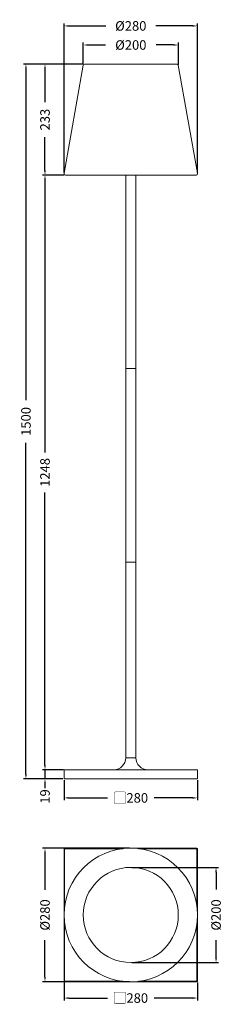
# Model space of a CAD drawing. Units: millimetres. Extents: x 142 to 567, y 200 to 2266.
import ezdxf

# ---------------------------------------------------------------- set-up
doc = ezdxf.new("R2010")
doc.units = ezdxf.units.MM
doc.styles.add('BLAIR ITC', font='txt', dxfattribs={"height": 20})
doc.dimstyles.new('BLAIR ITC', dxfattribs={"dimtxt": 20, "dimasz": 10, "dimexe": 5, "dimexo": 2.5, "dimgap": 3, "dimtad": 0, "dimdec": 0, "dimdsep": 46, "dimtxsty": 'BLAIR ITC', "dimcen": 0.09, "dimclrd": 8, "dimclre": 8, "dimclrt": 256, "dimadec": 0, "dimazin": 0, "dimtfac": 1, "dimtdec": 0, "dimtmove": 0, "dimatfit": 3, "dimfxl": 1, "dimtfill": 1, "dimtolj": 1, "dimtzin": 0, "dimarcsym": 0})

# ---------------------------------------------------------------- blocks, each defined once
blk = doc.blocks.new('*D11')
at = {"color": 8, "lineweight": -2, "transparency": 16777216}
for p, q in [((234.7, 670.6), (234.7, 628.1)), ((514.7, 670.6), (514.7, 628.1)), ((244.7, 633.1), (325.6, 633.1)), ((504.7, 633.1), (423.8, 633.1))]:
    blk.add_line(p, q, dxfattribs=at)
at = {"color": 8, "transparency": 16777216}
for points in [[(244.7, 634.8), (244.7, 631.4), (234.7, 633.1)], [(504.7, 634.8), (504.7, 631.4), (514.7, 633.1)]]:
    blk.add_solid(points, dxfattribs=at)
at = {"layer": 'Defpoints', "color": 0, "transparency": 16777216}
for p in [(234.7, 673.1), (514.7, 673.1), (514.7, 633.1)]:
    blk.add_point(p, dxfattribs=at)
at = {"transparency": 16777216, "insert": (374.7, 633.1), "char_height": 20, "attachment_point": 5, "style": 'BLAIR ITC', "bg_fill": 3, "box_fill_scale": 1.1, "bg_fill_color": 256, "bg_fill_true_color": 13158600, "bg_fill_transparency": 0}
blk.add_mtext('\\A1;{\\fArial|b1|i0|c0|p34;▢}280', dxfattribs=at)
blk = doc.blocks.new('*D12')
at = {"color": 8, "lineweight": -2, "transparency": 16777216}
for p, q in [((274.9, 2172.7), (149.7, 2172.7)), ((154.7, 2162.7), (154.7, 1467.6)), ((154.7, 683.1), (154.7, 1378.2)), ((232.2, 673.1), (149.7, 673.1))]:
    blk.add_line(p, q, dxfattribs=at)
at = {"color": 8, "transparency": 16777216}
for points in [[(153, 2162.7), (156.4, 2162.7), (154.7, 2172.7)], [(153, 683.1), (156.4, 683.1), (154.7, 673.1)]]:
    blk.add_solid(points, dxfattribs=at)
at = {"layer": 'Defpoints', "color": 0, "transparency": 16777216}
for p in [(277.4, 2172.7), (154.7, 673.1), (234.7, 673.1)]:
    blk.add_point(p, dxfattribs=at)
at = {"transparency": 16777216, "insert": (154.7, 1422.9), "char_height": 20, "attachment_point": 5, "rotation": 90, "style": 'BLAIR ITC', "bg_fill": 3, "box_fill_scale": 1.1, "bg_fill_color": 256, "bg_fill_true_color": 13158600, "bg_fill_transparency": 0}
blk.add_mtext('\\A1;1500', dxfattribs=at)
blk = doc.blocks.new('*D14')
at = {"color": 8, "lineweight": -2, "transparency": 16777216}
for p, q in [((274.9, 2172.7), (189.7, 2172.7)), ((194.7, 2162.7), (194.7, 2092.9)), ((194.7, 1949.7), (194.7, 2019.5)), ((235.2, 1939.7), (189.7, 1939.7))]:
    blk.add_line(p, q, dxfattribs=at)
at = {"color": 8, "transparency": 16777216}
for points in [[(193, 2162.7), (196.4, 2162.7), (194.7, 2172.7)], [(193, 1949.7), (196.4, 1949.7), (194.7, 1939.7)]]:
    blk.add_solid(points, dxfattribs=at)
at = {"layer": 'Defpoints', "color": 0, "transparency": 16777216}
for p in [(277.4, 2172.7), (194.7, 1939.7), (237.7, 1939.7)]:
    blk.add_point(p, dxfattribs=at)
at = {"transparency": 16777216, "insert": (194.7, 2056.2), "char_height": 20, "attachment_point": 5, "rotation": 90, "style": 'BLAIR ITC', "bg_fill": 3, "box_fill_scale": 1.1, "bg_fill_color": 256, "bg_fill_true_color": 13158600, "bg_fill_transparency": 0}
blk.add_mtext('\\A1;233', dxfattribs=at)
blk = doc.blocks.new('*D15')
at = {"color": 8, "lineweight": -2, "transparency": 16777216}
for p, q in [((235.2, 1939.7), (189.7, 1939.7)), ((194.7, 1929.7), (194.7, 1358.1)), ((194.7, 702.1), (194.7, 1273.7)), ((233.2, 692.1), (189.7, 692.1))]:
    blk.add_line(p, q, dxfattribs=at)
at = {"color": 8, "transparency": 16777216}
for points in [[(193, 1929.7), (196.4, 1929.7), (194.7, 1939.7)], [(193, 702.1), (196.4, 702.1), (194.7, 692.1)]]:
    blk.add_solid(points, dxfattribs=at)
at = {"layer": 'Defpoints', "color": 0, "transparency": 16777216}
for p in [(237.7, 1939.7), (194.7, 692.1), (235.7, 692.1)]:
    blk.add_point(p, dxfattribs=at)
at = {"transparency": 16777216, "insert": (194.7, 1315.9), "char_height": 20, "attachment_point": 5, "rotation": 90, "style": 'BLAIR ITC', "bg_fill": 3, "box_fill_scale": 1.1, "bg_fill_color": 256, "bg_fill_true_color": 13158600, "bg_fill_transparency": 0}
blk.add_mtext('\\A1;1248', dxfattribs=at)
blk = doc.blocks.new('*D16')
at = {"color": 8, "lineweight": -2, "transparency": 16777216}
for p, q in [((194.7, 702.1), (194.7, 712.1)), ((233.2, 692.1), (189.7, 692.1)), ((194.7, 692.1), (194.7, 673.1)), ((232.2, 673.1), (189.7, 673.1)), ((194.7, 663.1), (194.7, 653.1))]:
    blk.add_line(p, q, dxfattribs=at)
at = {"color": 8, "transparency": 16777216}
blk.add_solid([(193, 702.1), (196.4, 702.1), (194.7, 692.1)], dxfattribs=at)
at = {"layer": 'Defpoints', "color": 0, "transparency": 16777216}
for p in [(235.7, 692.1), (194.7, 673.1), (234.7, 673.1)]:
    blk.add_point(p, dxfattribs=at)
at = {"transparency": 16777216, "insert": (194.7, 636.1), "char_height": 20, "attachment_point": 5, "rotation": 90, "style": 'BLAIR ITC', "bg_fill": 3, "box_fill_scale": 1.1, "bg_fill_color": 256, "bg_fill_true_color": 13158600, "bg_fill_transparency": 0}
blk.add_mtext('\\A1;19', dxfattribs=at)
at = {"color": 8, "transparency": 16777216}
blk.add_solid([(193, 663.1), (196.4, 663.1), (194.7, 673.1)], dxfattribs=at)
blk = doc.blocks.new('*D17')
at = {"color": 8, "lineweight": -2, "transparency": 16777216}
for p, q in [((274.9, 2173.1), (274.9, 2217.7)), ((284.9, 2212.7), (321.6, 2212.7)), ((464.6, 2212.7), (427.9, 2212.7)), ((474.6, 2172.4), (474.6, 2217.7))]:
    blk.add_line(p, q, dxfattribs=at)
at = {"color": 8, "transparency": 16777216}
for points in [[(284.9, 2214.3), (284.9, 2211), (274.9, 2212.7)], [(464.6, 2214.3), (464.6, 2211), (474.6, 2212.7)]]:
    blk.add_solid(points, dxfattribs=at)
at = {"layer": 'Defpoints', "color": 0, "transparency": 16777216}
for p in [(474.6, 2212.7), (274.9, 2170.6), (474.6, 2169.9)]:
    blk.add_point(p, dxfattribs=at)
at = {"transparency": 16777216, "insert": (374.8, 2212.7), "char_height": 20, "attachment_point": 5, "style": 'BLAIR ITC', "bg_fill": 3, "box_fill_scale": 1.1, "bg_fill_color": 256, "bg_fill_true_color": 13158600, "bg_fill_transparency": 0}
blk.add_mtext('\\A1;Ø200', dxfattribs=at)
blk = doc.blocks.new('*D18')
at = {"color": 8, "lineweight": -2, "transparency": 16777216}
for p, q in [((234.7, 1945.2), (234.7, 2257.7)), ((244.7, 2252.7), (322.1, 2252.7)), ((504.7, 2252.7), (427.3, 2252.7)), ((514.7, 1945.2), (514.7, 2257.7))]:
    blk.add_line(p, q, dxfattribs=at)
at = {"color": 8, "transparency": 16777216}
for points in [[(244.7, 2254.3), (244.7, 2251), (234.7, 2252.7)], [(504.7, 2254.3), (504.7, 2251), (514.7, 2252.7)]]:
    blk.add_solid(points, dxfattribs=at)
at = {"layer": 'Defpoints', "color": 0, "transparency": 16777216}
for p in [(234.7, 2252.7), (234.7, 1942.7), (514.7, 1942.7)]:
    blk.add_point(p, dxfattribs=at)
at = {"transparency": 16777216, "insert": (374.7, 2252.7), "char_height": 20, "attachment_point": 5, "style": 'BLAIR ITC', "bg_fill": 3, "box_fill_scale": 1.1, "bg_fill_color": 256, "bg_fill_true_color": 13158600, "bg_fill_transparency": 0}
blk.add_mtext('\\A1;Ø280', dxfattribs=at)
blk = doc.blocks.new('*D19')
at = {"color": 8, "lineweight": -2, "transparency": 16777216}
for p, q in [((372.2, 527.5), (189.7, 527.5)), ((194.7, 517.5), (194.7, 440.1)), ((194.7, 257.5), (194.7, 334.9)), ((372.2, 247.5), (189.7, 247.5))]:
    blk.add_line(p, q, dxfattribs=at)
at = {"color": 8, "transparency": 16777216}
for points in [[(193, 517.5), (196.4, 517.5), (194.7, 527.5)], [(193, 257.5), (196.4, 257.5), (194.7, 247.5)]]:
    blk.add_solid(points, dxfattribs=at)
at = {"layer": 'Defpoints', "color": 0, "transparency": 16777216}
for p in [(374.7, 527.5), (194.7, 247.5), (374.7, 247.5)]:
    blk.add_point(p, dxfattribs=at)
at = {"transparency": 16777216, "insert": (194.7, 387.5), "char_height": 20, "attachment_point": 5, "rotation": 90, "style": 'BLAIR ITC', "bg_fill": 3, "box_fill_scale": 1.1, "bg_fill_color": 256, "bg_fill_true_color": 13158600, "bg_fill_transparency": 0}
blk.add_mtext('\\A1;Ø280', dxfattribs=at)
blk = doc.blocks.new('*D20')
at = {"color": 8, "lineweight": -2, "transparency": 16777216}
for p, q in [((377.2, 487.3), (558.7, 487.3)), ((553.7, 477.3), (553.7, 440.6)), ((553.7, 297.7), (553.7, 334.4)), ((377.2, 287.7), (558.7, 287.7))]:
    blk.add_line(p, q, dxfattribs=at)
at = {"color": 8, "transparency": 16777216}
for points in [[(552, 477.3), (555.4, 477.3), (553.7, 487.3)], [(552, 297.7), (555.4, 297.7), (553.7, 287.7)]]:
    blk.add_solid(points, dxfattribs=at)
at = {"layer": 'Defpoints', "color": 0, "transparency": 16777216}
for p in [(374.7, 487.3), (374.7, 287.7), (553.7, 287.7)]:
    blk.add_point(p, dxfattribs=at)
at = {"transparency": 16777216, "insert": (553.7, 387.5), "char_height": 20, "attachment_point": 5, "rotation": 90, "style": 'BLAIR ITC', "bg_fill": 3, "box_fill_scale": 1.1, "bg_fill_color": 256, "bg_fill_true_color": 13158600, "bg_fill_transparency": 0}
blk.add_mtext('\\A1;Ø200', dxfattribs=at)
blk = doc.blocks.new('*D21')
at = {"color": 8, "lineweight": -2, "transparency": 16777216}
for p, q in [((234.7, 246), (234.7, 208.2)), ((514.7, 246), (514.7, 208.2)), ((244.7, 213.2), (325.6, 213.2)), ((504.7, 213.2), (423.8, 213.2))]:
    blk.add_line(p, q, dxfattribs=at)
at = {"color": 8, "transparency": 16777216}
for points in [[(244.7, 214.9), (244.7, 211.5), (234.7, 213.2)], [(504.7, 214.9), (504.7, 211.5), (514.7, 213.2)]]:
    blk.add_solid(points, dxfattribs=at)
at = {"layer": 'Defpoints', "color": 0, "transparency": 16777216}
for p in [(234.7, 248.5), (514.7, 248.5), (514.7, 213.2)]:
    blk.add_point(p, dxfattribs=at)
at = {"transparency": 16777216, "insert": (374.7, 213.2), "char_height": 20, "attachment_point": 5, "style": 'BLAIR ITC', "bg_fill": 3, "box_fill_scale": 1.1, "bg_fill_color": 256, "bg_fill_true_color": 13158600, "bg_fill_transparency": 0}
blk.add_mtext('\\A1;{\\fArial|b1|i0|c0|p34;▢}280', dxfattribs=at)

msp = doc.modelspace()

# ---------------------------------------------------------------- linework, layer by layer
at = {"lineweight": 0, "extrusion": (0, 1, -2.22045e-16)}
for p, q in [((274.9, 2170.6), (234.9, 1943.7)), ((474.5, 2170.6), (514.5, 1943.7)), ((364, 1939.7), (364, 1534.1)), ((385.5, 1939.7), (385.5, 1534.1)), ((364, 1534.1), (364, 1127.6)), ((385.5, 1534.1), (385.5, 1127.6)), ((364, 1127.6), (364, 717.1)), ((385.5, 1127.6), (385.5, 717.1)), ((385.5, 717.1), (364, 717.1)), ((234.7, 691.1), (234.7, 673.1)), ((235.7, 692.1), (513.7, 692.1)), ((514.7, 691.1), (514.7, 691.1)), ((514.7, 673.1), (514.7, 691.1)), ((514.7, 691.1), (514.7, 673.1)), ((514.7, 673.1), (234.7, 673.1))]:
    msp.add_line(p, q, dxfattribs=at)
at = {"lineweight": 0}
for p, q in [((234.7, 526.5), (358, 526.5)), ((234.7, 526.5), (234.7, 387.9)), ((235.7, 527.5), (235.7, 404.2)), ((513.7, 527.5), (235.7, 527.5)), ((514.7, 526.5), (391.4, 526.5)), ((513.7, 404.2), (513.7, 527.5)), ((514.7, 248.5), (514.7, 526.5)), ((234.7, 387.1), (234.7, 248.5)), ((235.7, 247.5), (235.7, 370.8)), ((513.7, 370.8), (513.7, 247.5)), ((358, 248.5), (234.7, 248.5)), ((391.4, 248.5), (514.7, 248.5)), ((235.7, 247.5), (374.2, 247.5)), ((375.2, 247.5), (513.7, 247.5))]:
    msp.add_line(p, q, dxfattribs=at)
for radius in [140, 99.8]:
    msp.add_circle((374.7, 387.5), radius, dxfattribs=at)
at = {"lineweight": 0, "extrusion": (0, -2.22045e-16, -1)}
for centre, radius, start, end in [((-277.4, 2170.2), 2.5, 10, 90), ((-472.1, 2170.2), 2.5, 90, 170), ((-237.7, 1942.7), 3, 270, 20), ((-339, 717.1), 25, 180, 270), ((-410.5, 717.1), 25, 270, 0), ((-235.7, 691.1), 1, 0, 90), ((-513.7, 691.1), 1, 90, 180)]:
    msp.add_arc(centre, radius, start, end, dxfattribs=at)
at = {"lineweight": 0}
for centre, radius, start, end in [((511.7, 1942.7), 3, 270, 20), ((511.7, 1942.7), 3, 360, 20), ((235.7, 526.5), 1, 89.9995, 179.9995), ((513.7, 526.5), 1, 359.9995, 89.9995), ((235.7, 248.5), 1, 179.9995, 269.9995), ((513.7, 248.5), 1, 269.9995, 359.9995)]:
    msp.add_arc(centre, radius, start, end, dxfattribs=at)
for centre, major_axis, ratio, start_param, end_param in [((374.7, 2172.7), (-97.3, 0), 0, -1.317344, 0), ((374.7, 2172.7), (97.3, 0), 0, 0.000001, 1.824249), ((374.7, 1939.7), (137, 0), 0, 0, 3.141593), ((374.7, 1534.1), (10.8, 0), 0, 0, 0.643185), ((513.7, 691.1), (0, 1), 1, -1.570796, 0)]:
    msp.add_ellipse(centre, major_axis=major_axis, ratio=ratio, start_param=start_param, end_param=end_param, dxfattribs=at)
at = {"lineweight": 0, "extrusion": (0, -2.22045e-16, -1)}
for centre, major_axis, ratio in [((374.7, 1534.1), (-10.8, 0), 0), ((374.7, 1127.6), (-10.8, 0), 0), ((513.7, 691.1), (0, 1), 1)]:
    msp.add_ellipse(centre, major_axis=major_axis, ratio=ratio, start_param=0, end_param=1.570796, dxfattribs=at)
at = {"lineweight": 0, "extrusion": (1.14794e-41, -2.22045e-16, -1)}
for centre, end_param in [((374.7, 1534.1), -0.643081), ((374.7, 1127.6), -0.266607)]:
    msp.add_ellipse(centre, major_axis=(10.8, 0), ratio=0, start_param=-1.570796, end_param=end_param, dxfattribs=at)

# ---------------------------------------------------------------- next in the draw order: dimensions: what is measured, and where the dimension line sits
dim = msp.add_linear_dim(base=(514.7, 633.1), p1=(234.7, 673.1), p2=(514.7, 673.1), text='{\\fArial|b1|i0|c0|p34;▢}<>', dimstyle='BLAIR ITC')
dim.commit()
dim.dimension.update_dxf_attribs({"geometry": '*D11', "text_midpoint": (374.7, 633.1)})
dim = msp.add_linear_dim(base=(194.7, 247.5), p1=(374.7, 527.5), p2=(374.7, 247.5), angle=90, text='Ø<>', dimstyle='BLAIR ITC')
dim.commit()
dim.dimension.update_dxf_attribs({"geometry": '*D19', "text_midpoint": (194.7, 387.5)})

# ---------------------------------------------------------------- next in the draw order: dimensions: what is measured, and where the dimension line sits
dim = msp.add_linear_dim(base=(154.7, 673.1), p1=(277.4, 2172.7), p2=(234.7, 673.1), angle=90, dimstyle='BLAIR ITC')
dim.commit()
dim.dimension.update_dxf_attribs({"geometry": '*D12', "text_midpoint": (154.7, 1422.9)})
dim = msp.add_linear_dim(base=(553.7, 287.7), p1=(374.7, 487.3), p2=(374.7, 287.7), angle=90, text='Ø<>', dimstyle='BLAIR ITC')
dim.commit()
dim.dimension.update_dxf_attribs({"geometry": '*D20', "text_midpoint": (553.7, 387.5)})
dim = msp.add_linear_dim(base=(514.7, 213.2), p1=(234.7, 248.5), p2=(514.7, 248.5), text='{\\fArial|b1|i0|c0|p34;▢}<>', dimstyle='BLAIR ITC')
dim.commit()
dim.dimension.update_dxf_attribs({"geometry": '*D21', "text_midpoint": (374.7, 213.2)})

# ---------------------------------------------------------------- next in the draw order: dimensions: what is measured, and where the dimension line sits
dim = msp.add_linear_dim(base=(194.7, 1939.7), p1=(277.4, 2172.7), p2=(237.7, 1939.7), angle=90, dimstyle='BLAIR ITC')
dim.commit()
dim.dimension.update_dxf_attribs({"geometry": '*D14', "text_midpoint": (194.7, 2056.2)})

# ---------------------------------------------------------------- next in the draw order: dimensions: what is measured, and where the dimension line sits
dim = msp.add_linear_dim(base=(474.6, 2212.7), p1=(274.9, 2170.6), p2=(474.6, 2169.9), text='Ø<>', dimstyle='BLAIR ITC')
dim.commit()
dim.dimension.update_dxf_attribs({"geometry": '*D17', "text_midpoint": (374.8, 2212.7)})
dim = msp.add_linear_dim(base=(194.7, 692.1), p1=(237.7, 1939.7), p2=(235.7, 692.1), angle=90, dimstyle='BLAIR ITC', override={"dimtmove": 1})
dim.commit()
dim.dimension.update_dxf_attribs({"geometry": '*D15', "text_midpoint": (194.7, 1315.9)})

# ---------------------------------------------------------------- next in the draw order: dimensions: what is measured, and where the dimension line sits
dim = msp.add_linear_dim(base=(234.7, 2252.7), p1=(514.7, 1942.7), p2=(234.7, 1942.7), text='Ø<>', dimstyle='BLAIR ITC')
dim.commit()
dim.dimension.update_dxf_attribs({"geometry": '*D18', "text_midpoint": (374.7, 2252.7)})
dim = msp.add_linear_dim(base=(194.7, 673.1), p1=(235.7, 692.1), p2=(234.7, 673.1), angle=90, dimstyle='BLAIR ITC', override={"dimtmove": 1})
dim.commit()
dim.dimension.update_dxf_attribs({"geometry": '*D16', "text_midpoint": (194.7, 636.1), "dimtype": 160})

doc.saveas('drawing.dxf')
